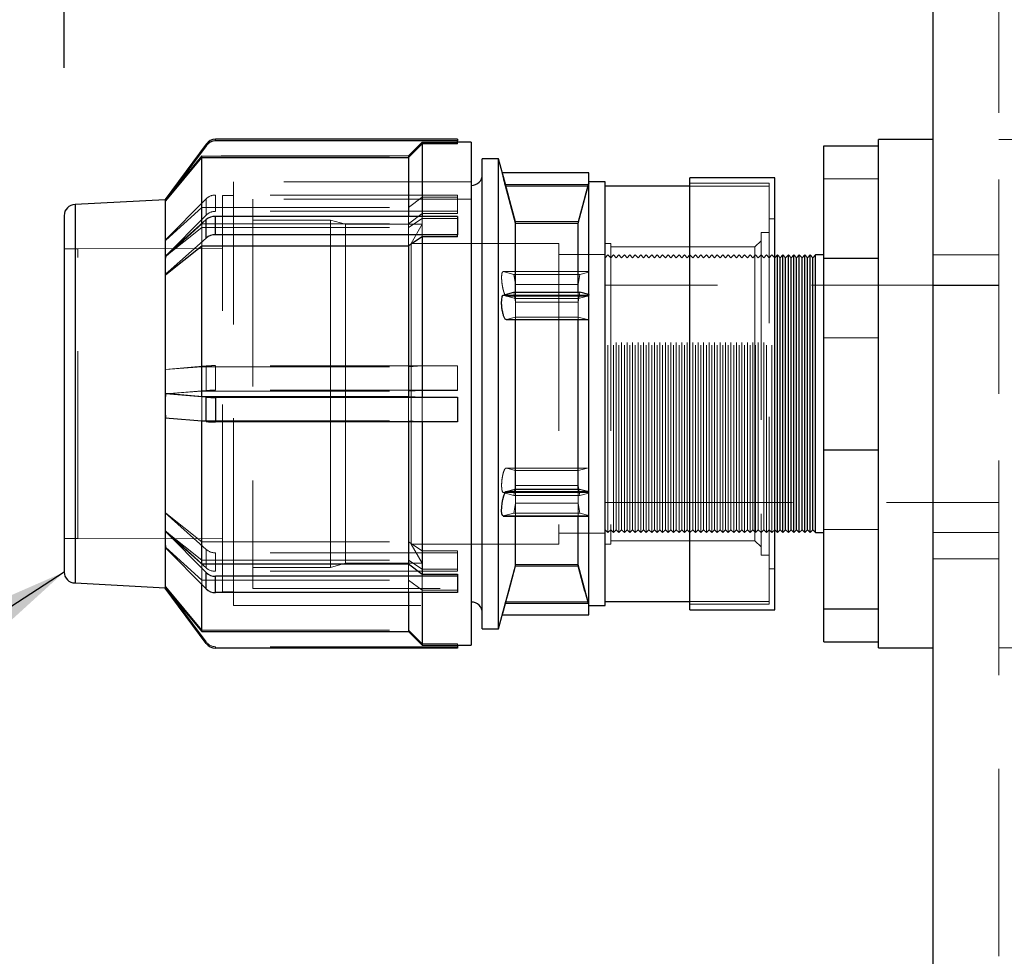
# Model space of a CAD drawing. Units: millimetres. Extents: x 108 to 11232, y 108 to 7911.
# Drawn here: x 6156 to 6337, y 3930 to 4102 of the extents above; entities that cross this region are included whole.
import ezdxf

# ---------------------------------------------------------------- set-up
doc = ezdxf.new("R2010")
doc.units = ezdxf.units.MM
doc.header["$LTSCALE"] = 27
doc.linetypes.add('SLD-Dashed', pattern=[1.905, 1.27, -0.635])
doc.linetypes.add('SLD-Solid', pattern=[0])
doc.layers.add('FORMAT', color=7, linetype='SLD-Solid')
doc.styles.add('SLDTEXTSTYLE0', font='GOTHIC.TTF', dxfattribs={"width": 0.913})
doc.styles.get("Standard").update_dxf_attribs({"font": 'GOTHIC.TTF'})
doc.dimstyles.new('SLDDIMSTYLE1', dxfattribs={"dimtxt": 94.5, "dimasz": 89.154, "dimexe": 0, "dimexo": 0.0625, "dimgap": 23.625, "dimtad": 1, "dimdec": 0, "dimrnd": 1e-09, "dimzin": 12, "dimdsep": 46, "dimtxsty": 'SLDTEXTSTYLE0', "dimsah": 1, "dimcen": 0.09, "dimadec": 0, "dimazin": 3, "dimtfac": 1, "dimtdec": 0, "dimtofl": 0, "dimtmove": 0, "dimatfit": 3, "dimfxl": 1, "dimfrac": 2, "dimtolj": 1, "dimtzin": 12, "dimarcsym": 0})
doc.dimstyles.new('SLDDIMSTYLE3', dxfattribs={"dimtxt": 0.18, "dimasz": 89.154, "dimexe": 0, "dimexo": 0.0625, "dimgap": 0, "dimtad": 0, "dimtih": 1, "dimtoh": 1, "dimdec": 0, "dimrnd": 1e-09, "dimzin": 0, "dimdsep": 46, "dimtxsty": 'Standard', "dimsah": 1, "dimcen": 0.09, "dimadec": 0, "dimazin": 0, "dimtfac": 89.154, "dimtdec": 0, "dimtofl": 0, "dimtmove": 0, "dimatfit": 3, "dimfxl": 1, "dimfrac": 2, "dimtolj": 1, "dimtzin": 0, "dimarcsym": 0})

# ---------------------------------------------------------------- blocks, each defined once
blk = doc.blocks.new('_D_9')
at = {"layer": 'FORMAT'}
for p, q in [((6164.62, 4093.01), (6164.62, 4891.23)), ((7729.63, 3564.23), (7729.63, 4891.23)), ((6164.62, 4864.23), (7729.63, 4864.23))]:
    blk.add_line(p, q, dxfattribs=at)
for points in [[(6164.62, 4864.23), (6253.78, 4850.52), (6253.78, 4877.95)], [(7729.63, 4864.23), (7640.47, 4877.95), (7640.47, 4850.52)]]:
    blk.add_solid(points, dxfattribs=at)
at = {"layer": 'FORMAT', "insert": (6807.48, 4984.94), "char_height": 94.5, "attachment_point": 1, "style": 'SLDTEXTSTYLE0'}
blk.add_mtext('1565', dxfattribs=at)

msp = doc.modelspace()

# ---------------------------------------------------------------- linework, layer by layer
at = {"color": 7, "linetype": 'SLD-Solid', "lineweight": 25}
for p, q in [((6323.63, 3830.21), (6323.63, 4258.23)), ((6190.62, 4079.05), (6183.12, 4068.97)), ((6190.62, 4078.77), (6183.12, 4068.69)), ((6190.62, 4078.77), (6190.62, 4079.05)), ((6192.29, 4079.67), (6192.29, 4079.95)), ((6236.62, 4079.95), (6192.29, 4079.95)), ((6236.62, 4079.67), (6192.29, 4079.67)), ((6230.12, 4079.11), (6227.62, 4076.61)), ((6230.12, 4079.11), (6230.12, 4065.85)), ((6236.62, 4079.11), (6230.12, 4079.11)), ((6236.62, 4079.95), (6236.62, 4079.67)), ((6236.62, 4079.11), (6236.62, 4079.67)), ((6239.12, 4079.4), (6236.62, 4079.4)), ((6239.12, 4079.4), (6239.12, 3987.4)), ((6303.62, 4078.75), (6313.62, 4078.75)), ((6303.62, 4058.22), (6303.62, 4078.75)), ((6323.62, 4079.9), (6313.62, 4079.9)), ((6313.62, 4078.75), (6313.62, 4079.9)), ((6313.62, 4058.22), (6313.62, 4078.75)), ((6323.62, 3986.9), (6323.62, 4079.9)), ((6183.2, 4068.71), (6189.84, 4076.61)), ((6189.84, 4064.48), (6189.84, 4076.61)), ((6189.84, 4076.61), (6227.62, 4076.61)), ((6227.62, 4076.61), (6227.62, 4065.85)), ((6244.12, 4076.4), (6241.12, 4076.4)), ((6241.12, 3990.4), (6241.12, 4076.4)), ((6245.37, 4071.74), (6244.12, 4076.4)), ((6244.12, 3990.4), (6244.12, 4076.4)), ((6260.62, 4073.82), (6244.79, 4073.82)), ((6260.62, 4071.87), (6260.62, 4073.82)), ((6247.21, 4064.61), (6245.38, 4071.43)), ((6245.38, 4071.43), (6260.51, 4071.43)), ((6258.68, 4064.61), (6260.51, 4071.43)), ((6260.62, 4071.87), (6260.51, 4071.43)), ((6263.62, 4072.15), (6260.62, 4072.15)), ((6260.62, 4051.55), (6260.62, 4071.87)), ((6263.62, 3994.65), (6263.62, 4072.15)), ((6279.12, 4071.4), (6263.62, 4071.4)), ((6294.62, 4072.9), (6279.12, 4072.9)), ((6279.12, 3993.9), (6279.12, 4072.9)), ((6294.62, 3993.9), (6294.62, 4072.9)), ((6183.12, 4068.9), (6166.62, 4068)), ((6166.62, 4068), (6166.62, 4031.24)), ((6183.12, 4068.97), (6183.12, 4068.83)), ((6183.12, 4068.83), (6183.12, 4068.69)), ((6183.2, 4068.71), (6183.12, 4068.69)), ((6183.12, 4068.69), (6183.12, 4058.57)), ((6190.62, 4065.26), (6183.12, 4058.57)), ((6190.62, 4061.88), (6190.62, 4065.26)), ((6192.29, 4062.48), (6192.29, 4065.85)), ((6236.62, 4065.85), (6192.29, 4065.85)), ((6236.62, 4065.85), (6236.62, 4062.48)), ((6247.21, 4052.01), (6247.21, 4064.61)), ((6247.21, 4064.61), (6258.68, 4064.61)), ((6258.68, 4052.01), (6258.68, 4064.61)), ((6236.62, 4062.48), (6192.29, 4062.48)), ((6236.62, 4062.11), (6236.62, 4062.48)), ((6190.62, 4061.88), (6183.12, 4055.2)), ((6230.12, 4062.11), (6227.62, 4060.45)), ((6230.12, 4062.11), (6230.12, 4032.78)), ((6236.62, 4062.11), (6230.12, 4062.11)), ((6183.2, 4055.21), (6189.84, 4060.45)), ((6189.84, 4032.93), (6189.84, 4060.45)), ((6189.84, 4060.45), (6227.62, 4060.45)), ((6227.62, 4060.45), (6227.62, 4032.93)), ((6295.12, 4058.8), (6294.62, 4058.3)), ((6295.62, 4058.3), (6295.12, 4058.8)), ((6295.12, 4008), (6295.12, 4058.8)), ((6296.12, 4058.8), (6295.62, 4058.3)), ((6296.62, 4058.3), (6296.12, 4058.8)), ((6296.12, 4008), (6296.12, 4058.8)), ((6297.12, 4058.8), (6296.62, 4058.3)), ((6297.62, 4058.3), (6297.12, 4058.8)), ((6297.12, 4008), (6297.12, 4058.8)), ((6298.12, 4058.8), (6297.62, 4058.3)), ((6298.62, 4058.3), (6298.12, 4058.8)), ((6298.12, 4008), (6298.12, 4058.8)), ((6299.12, 4058.8), (6298.62, 4058.3)), ((6299.62, 4058.3), (6299.12, 4058.8)), ((6299.12, 4008), (6299.12, 4058.8)), ((6300.12, 4058.8), (6299.62, 4058.3)), ((6300.62, 4058.3), (6300.12, 4058.8)), ((6300.12, 4008), (6300.12, 4058.8)), ((6301.12, 4058.8), (6300.62, 4058.3)), ((6301.62, 4058.3), (6301.12, 4058.8)), ((6301.12, 4008), (6301.12, 4058.8)), ((6302.12, 4058.8), (6301.62, 4058.3)), ((6303.62, 4058.8), (6302.12, 4058.8)), ((6302.12, 4008), (6302.12, 4058.8)), ((6323.63, 4058.8), (6323.62, 4058.8)), ((6183.12, 4058.57), (6183.12, 4056.88)), ((6295.62, 4008.5), (6295.62, 4058.3)), ((6296.62, 4008.5), (6296.62, 4058.3)), ((6297.62, 4008.5), (6297.62, 4058.3)), ((6298.62, 4008.5), (6298.62, 4058.3)), ((6299.62, 4008.5), (6299.62, 4058.3)), ((6300.62, 4008.5), (6300.62, 4058.3)), ((6301.62, 4008.5), (6301.62, 4058.3)), ((6303.62, 4058.22), (6313.62, 4058.22)), ((6303.62, 4023.14), (6303.62, 4058.22)), ((6313.62, 4023.14), (6313.62, 4058.22)), ((6183.12, 4056.88), (6183.12, 4055.2)), ((6183.2, 4055.21), (6183.12, 4055.2)), ((6183.12, 4055.2), (6183.12, 4033.43)), ((6244.97, 4051.47), (6246.91, 4052.01)), ((6246.91, 4052.01), (6258.98, 4052.01)), ((6260.62, 4051.55), (6258.98, 4052.01)), ((6260.62, 4051.55), (6260.62, 4051.47)), ((6244.97, 4051.47), (6260.62, 4051.47)), ((6260.62, 4047.15), (6260.62, 4051.47)), ((6245.5, 4046.97), (6260.39, 4046.97)), ((6247.21, 4015.98), (6247.21, 4046.97)), ((6258.68, 4015.98), (6258.68, 4046.97)), ((6260.62, 4015.24), (6260.62, 4047.15)), ((6190.62, 4032.8), (6183.12, 4033.43)), ((6183.12, 4033.43), (6183.2, 4033.43)), ((6183.12, 4033.43), (6183.12, 4031.18)), ((6183.2, 4033.43), (6189.84, 4032.93)), ((6189.84, 4032.93), (6227.62, 4032.93)), ((6190.62, 4028.31), (6190.62, 4032.8)), ((6236.62, 4032.74), (6192.29, 4032.74)), ((6192.29, 4032.74), (6192.29, 4028.25)), ((6227.62, 4032.93), (6230.12, 4032.78)), ((6230.12, 4032.78), (6236.62, 4032.78)), ((6236.62, 4032.78), (6236.62, 4032.74)), ((6236.62, 4032.74), (6236.62, 4028.25)), ((6166.62, 4031.24), (6166.62, 3998.79)), ((6183.12, 4031.18), (6183.12, 4028.94)), ((6190.62, 4028.31), (6183.12, 4028.94)), ((6183.12, 4028.94), (6183.12, 4008.27)), ((6189.84, 4002.31), (6189.84, 4028.44)), ((6236.62, 4028.25), (6192.29, 4028.25)), ((6227.62, 4028.25), (6227.62, 4002.31)), ((6230.12, 4028.29), (6230.12, 4000.43)), ((6303.62, 4023.14), (6313.62, 4023.14)), ((6303.62, 3994.08), (6303.62, 4023.14)), ((6313.62, 3994.08), (6313.62, 4023.14)), ((6245.53, 4015.54), (6247.21, 4015.98)), ((6245.53, 4015.54), (6260.35, 4015.54)), ((6247.21, 4015.98), (6258.68, 4015.98)), ((6260.35, 4015.54), (6258.68, 4015.98)), ((6260.62, 4011.04), (6260.62, 4015.24)), ((6244.94, 4011.04), (6260.62, 4011.04)), ((6247.21, 4001.9), (6247.21, 4011.04)), ((6258.68, 4001.9), (6258.68, 4011.04)), ((6260.62, 3994.65), (6260.62, 4011.13)), ((6190.62, 4000.69), (6183.12, 4008.27)), ((6183.12, 4008.27), (6183.2, 4008.25)), ((6183.12, 4008.27), (6183.12, 4006.78)), ((6183.2, 4008.25), (6189.84, 4002.31)), ((6294.62, 4008.5), (6295.12, 4008)), ((6295.12, 4008), (6295.62, 4008.5)), ((6295.62, 4008.5), (6296.12, 4008)), ((6296.12, 4008), (6296.62, 4008.5)), ((6296.62, 4008.5), (6297.12, 4008)), ((6297.12, 4008), (6297.62, 4008.5)), ((6297.62, 4008.5), (6298.12, 4008)), ((6298.12, 4008), (6298.62, 4008.5)), ((6298.62, 4008.5), (6299.12, 4008)), ((6299.12, 4008), (6299.62, 4008.5)), ((6299.62, 4008.5), (6300.12, 4008)), ((6300.12, 4008), (6300.62, 4008.5)), ((6300.62, 4008.5), (6301.12, 4008)), ((6301.12, 4008), (6301.62, 4008.5)), ((6301.62, 4008.5), (6302.12, 4008)), ((6183.12, 4006.78), (6183.12, 4005.29)), ((6302.12, 4008), (6303.62, 4008)), ((6323.62, 4008), (6323.63, 4008)), ((6183.12, 4005.29), (6183.12, 3997.9)), ((6190.62, 3997.71), (6183.12, 4005.29)), ((6189.84, 4002.31), (6227.62, 4002.31)), ((6227.62, 4002.31), (6230.12, 4000.43)), ((6245.98, 3997.32), (6247.21, 4001.9)), ((6247.21, 4001.9), (6258.68, 4001.9)), ((6259.91, 3997.32), (6258.68, 4001.9)), ((6190.62, 3997.71), (6190.62, 4000.69)), ((6236.62, 4000.02), (6192.29, 4000.02)), ((6192.29, 3997.04), (6192.29, 4000.02)), ((6230.12, 4000.43), (6236.62, 4000.43)), ((6236.62, 4000.43), (6236.62, 4000.02)), ((6236.62, 4000.02), (6236.62, 3997.04)), ((6166.62, 3998.79), (6183.12, 3997.9)), ((6183.12, 3997.9), (6183.2, 3997.81)), ((6183.12, 3997.83), (6183.12, 3997.9)), ((6183.12, 3997.83), (6183.2, 3997.81)), ((6190.62, 3987.74), (6183.12, 3997.83)), ((6183.2, 3997.81), (6183.63, 3997.29)), ((6189.84, 3989.9), (6189.84, 3998.51)), ((6183.63, 3997.29), (6189.84, 3989.9)), ((6236.62, 3997.04), (6192.29, 3997.04)), ((6227.62, 3997.04), (6227.62, 3989.9)), ((6230.12, 3997.04), (6230.12, 3987.4)), ((6245.4, 3995.14), (6245.98, 3997.32)), ((6259.91, 3997.32), (6260.62, 3994.65)), ((6244.12, 3990.4), (6245.4, 3995.14)), ((6245.38, 3995.08), (6260.51, 3995.08)), ((6260.62, 3994.65), (6263.62, 3994.65)), ((6260.62, 3992.97), (6260.62, 3994.65)), ((6263.62, 3995.4), (6279.12, 3995.4)), ((6279.12, 3993.9), (6294.62, 3993.9)), ((6303.62, 3994.08), (6313.62, 3994.08)), ((6303.62, 3988.04), (6303.62, 3994.08)), ((6313.62, 3986.9), (6313.62, 3994.08)), ((6244.81, 3992.97), (6260.62, 3992.97)), ((6241.12, 3990.4), (6244.12, 3990.4)), ((6189.84, 3989.9), (6227.62, 3989.9)), ((6227.62, 3989.9), (6230.12, 3987.4)), ((6236.62, 3986.85), (6192.29, 3986.85)), ((6230.12, 3987.4), (6239.12, 3987.4)), ((6236.62, 3987.4), (6236.62, 3986.85)), ((6303.62, 3988.04), (6313.62, 3988.04)), ((6313.62, 3986.9), (6323.62, 3986.9))]:
    msp.add_line(p, q, dxfattribs=at)
at = {"color": 7, "linetype": 'SLD-Dashed', "lineweight": 18}
for p, q in [((6335.63, 3827.65), (6335.63, 4258.23)), ((6230.12, 4079.4), (6227.62, 4076.9)), ((6227.62, 4076.89), (6230.12, 4079.39)), ((6230.12, 4079.4), (6230.12, 4079.39)), ((6236.62, 4079.4), (6230.12, 4079.4)), ((6230.12, 4079.39), (6236.62, 4079.39)), ((6230.12, 4079.11), (6230.12, 4079.39)), ((6335.62, 3986.9), (6335.62, 4079.9)), ((6340.62, 4079.9), (6335.62, 4079.9)), ((6183.2, 4068.99), (6189.84, 4076.89)), ((6189.84, 4076.9), (6183.63, 4069.5)), ((6189.84, 4076.89), (6189.84, 4076.9)), ((6227.62, 4076.9), (6189.84, 4076.9)), ((6189.84, 4076.89), (6189.84, 4076.61)), ((6189.84, 4076.89), (6227.62, 4076.89)), ((6227.62, 4076.9), (6227.62, 4076.89)), ((6227.62, 4076.61), (6227.62, 4076.89)), ((6195.62, 4072.07), (6195.62, 4072.15)), ((6239.12, 4072.15), (6195.62, 4072.15)), ((6195.62, 3994.65), (6195.62, 4072.07)), ((6245.98, 4069.47), (6245.37, 4071.74)), ((6245.38, 4071.71), (6247.21, 4064.9)), ((6245.38, 4071.71), (6260.51, 4071.71)), ((6260.51, 4071.71), (6258.68, 4064.9)), ((6260.62, 4072.15), (6259.91, 4069.47)), ((6260.62, 4072.15), (6260.51, 4071.71)), ((6293.62, 4071.9), (6279.12, 4071.9)), ((6293.62, 4071.4), (6279.12, 4071.4)), ((6293.62, 3994.9), (6293.62, 4071.9)), ((6303.62, 4072.72), (6313.62, 4072.72)), ((6236.62, 4069.75), (6192.29, 4069.75)), ((6192.29, 4069.75), (6192.29, 4066.78)), ((6193.62, 4069.58), (6193.62, 4069.65)), ((6195.62, 4069.65), (6193.62, 4069.65)), ((6193.62, 3997.15), (6193.62, 4069.58)), ((6236.62, 4069.34), (6236.62, 4069.75)), ((6190.62, 4069.08), (6183.12, 4061.5)), ((6183.12, 4068.83), (6183.2, 4068.99)), ((6183.12, 4068.97), (6183.2, 4068.99)), ((6183.2, 4068.99), (6183.12, 4068.9)), ((6183.2, 4068.71), (6183.12, 4068.83)), ((6190.62, 4069.08), (6190.62, 4066.1)), ((6199.12, 4069), (6199.12, 3997.8)), ((6239.12, 4069), (6199.12, 4069)), ((6230.12, 4069.34), (6227.62, 4067.46)), ((6236.62, 4069.34), (6230.12, 4069.34)), ((6236.62, 4066.36), (6236.62, 4069.34)), ((6190.62, 4066.1), (6183.12, 4058.53)), ((6183.2, 4061.52), (6189.84, 4067.46)), ((6189.84, 4067.46), (6227.62, 4067.46)), ((6236.62, 4066.78), (6192.29, 4066.78)), ((6227.62, 4064.48), (6230.12, 4066.36)), ((6230.12, 4066.36), (6236.62, 4066.36)), ((6183.2, 4058.54), (6189.84, 4064.48)), ((6189.84, 4063.83), (6189.84, 4064.48)), ((6189.84, 4064.48), (6227.62, 4064.48)), ((6213.33, 4065.15), (6199.12, 4065.15)), ((6213.33, 4065.15), (6213.33, 4031.42)), ((6216.12, 4064.4), (6213.33, 4065.15)), ((6216.12, 4064.4), (6216.12, 4031.46)), ((6230.14, 4064.4), (6216.12, 4064.4)), ((6227.62, 4065.85), (6227.62, 4063.83)), ((6227.62, 4063.83), (6230.12, 4065.48)), ((6230.14, 4064.4), (6228.12, 4060.9)), ((6230.12, 4065.85), (6230.12, 4065.48)), ((6230.12, 4065.48), (6236.62, 4065.48)), ((6230.12, 4062.11), (6230.12, 4065.48)), ((6230.14, 4064.4), (6230.14, 4031.46)), ((6247.21, 4064.9), (6247.21, 4064.61)), ((6247.21, 4064.9), (6258.68, 4064.9)), ((6258.68, 4064.9), (6258.68, 4064.61)), ((6294.62, 4065.4), (6293.62, 4065.4)), ((6183.2, 4058.58), (6189.84, 4063.83)), ((6189.84, 4063.83), (6227.62, 4063.83)), ((6189.84, 4063.83), (6189.84, 4060.45)), ((6227.62, 4060.45), (6227.62, 4063.83)), ((6292.12, 4062.9), (6292.12, 4003.9)), ((6293.62, 4062.9), (6292.12, 4062.9)), ((6183.2, 4061.52), (6183.12, 4061.5)), ((6228.12, 4060.9), (6228.12, 4031.68)), ((6255.12, 4060.9), (6228.12, 4060.9)), ((6255.12, 4060.9), (6255.12, 4005.9)), ((6264.62, 4060.9), (6263.62, 4060.9)), ((6264.62, 4060.9), (6264.62, 4005.9)), ((6292.12, 4061.4), (6291, 4060.28)), ((6167.12, 4059.9), (6164.62, 4059.9)), ((6193.62, 4059.95), (6167.12, 4059.9)), ((6167.12, 4006.9), (6167.12, 4059.9)), ((6263.62, 4058.9), (6255.12, 4058.9)), ((6264.12, 4058.8), (6263.62, 4058.3)), ((6264.12, 4008), (6264.12, 4058.8)), ((6264.62, 4058.3), (6264.12, 4058.8)), ((6291, 4060.28), (6264.62, 4060.28)), ((6265.12, 4058.8), (6264.62, 4058.3)), ((6265.12, 4008), (6265.12, 4058.8)), ((6265.62, 4058.3), (6265.12, 4058.8)), ((6266.12, 4058.8), (6265.62, 4058.3)), ((6266.12, 4008), (6266.12, 4058.8)), ((6266.62, 4058.3), (6266.12, 4058.8)), ((6267.12, 4058.8), (6266.62, 4058.3)), ((6267.12, 4008), (6267.12, 4058.8)), ((6267.62, 4058.3), (6267.12, 4058.8)), ((6268.12, 4058.8), (6267.62, 4058.3)), ((6268.12, 4008), (6268.12, 4058.8)), ((6268.62, 4058.3), (6268.12, 4058.8)), ((6269.12, 4058.8), (6268.62, 4058.3)), ((6269.12, 4008), (6269.12, 4058.8)), ((6269.62, 4058.3), (6269.12, 4058.8)), ((6270.12, 4058.8), (6269.62, 4058.3)), ((6270.12, 4008), (6270.12, 4058.8)), ((6270.62, 4058.3), (6270.12, 4058.8)), ((6271.12, 4058.8), (6270.62, 4058.3)), ((6271.12, 4008), (6271.12, 4058.8)), ((6271.62, 4058.3), (6271.12, 4058.8)), ((6272.12, 4058.8), (6271.62, 4058.3)), ((6272.12, 4008), (6272.12, 4058.8)), ((6272.62, 4058.3), (6272.12, 4058.8)), ((6273.12, 4058.8), (6272.62, 4058.3)), ((6273.12, 4008), (6273.12, 4058.8)), ((6273.62, 4058.3), (6273.12, 4058.8)), ((6274.12, 4058.8), (6273.62, 4058.3)), ((6274.12, 4008), (6274.12, 4058.8)), ((6274.62, 4058.3), (6274.12, 4058.8)), ((6275.12, 4058.8), (6274.62, 4058.3)), ((6275.12, 4008), (6275.12, 4058.8)), ((6275.62, 4058.3), (6275.12, 4058.8)), ((6276.12, 4058.8), (6275.62, 4058.3)), ((6276.12, 4008), (6276.12, 4058.8)), ((6276.62, 4058.3), (6276.12, 4058.8)), ((6277.12, 4058.8), (6276.62, 4058.3)), ((6277.12, 4008), (6277.12, 4058.8)), ((6277.62, 4058.3), (6277.12, 4058.8)), ((6278.12, 4058.8), (6277.62, 4058.3)), ((6278.12, 4008), (6278.12, 4058.8)), ((6278.62, 4058.3), (6278.12, 4058.8)), ((6279.12, 4058.8), (6278.62, 4058.3)), ((6279.62, 4058.3), (6279.12, 4058.8)), ((6280.12, 4058.8), (6279.62, 4058.3)), ((6280.12, 4008), (6280.12, 4058.8)), ((6280.62, 4058.3), (6280.12, 4058.8)), ((6281.12, 4058.8), (6280.62, 4058.3)), ((6281.12, 4008), (6281.12, 4058.8)), ((6281.62, 4058.3), (6281.12, 4058.8)), ((6282.12, 4058.8), (6281.62, 4058.3)), ((6282.12, 4008), (6282.12, 4058.8)), ((6282.62, 4058.3), (6282.12, 4058.8)), ((6283.12, 4058.8), (6282.62, 4058.3)), ((6283.12, 4008), (6283.12, 4058.8)), ((6283.62, 4058.3), (6283.12, 4058.8)), ((6284.12, 4058.8), (6283.62, 4058.3)), ((6284.12, 4008), (6284.12, 4058.8)), ((6284.62, 4058.3), (6284.12, 4058.8)), ((6285.12, 4058.8), (6284.62, 4058.3)), ((6285.12, 4008), (6285.12, 4058.8)), ((6285.62, 4058.3), (6285.12, 4058.8)), ((6286.12, 4058.8), (6285.62, 4058.3)), ((6286.12, 4008), (6286.12, 4058.8)), ((6286.62, 4058.3), (6286.12, 4058.8)), ((6287.12, 4058.8), (6286.62, 4058.3)), ((6287.12, 4008), (6287.12, 4058.8)), ((6287.62, 4058.3), (6287.12, 4058.8)), ((6288.12, 4058.8), (6287.62, 4058.3)), ((6288.12, 4008), (6288.12, 4058.8)), ((6288.62, 4058.3), (6288.12, 4058.8)), ((6289.12, 4058.8), (6288.62, 4058.3)), ((6289.12, 4008), (6289.12, 4058.8)), ((6289.62, 4058.3), (6289.12, 4058.8)), ((6290.12, 4058.8), (6289.62, 4058.3)), ((6290.12, 4008), (6290.12, 4058.8)), ((6290.62, 4058.3), (6290.12, 4058.8)), ((6291.12, 4058.8), (6290.62, 4058.3)), ((6291, 4060.28), (6291, 4031.72)), ((6291.12, 4008), (6291.12, 4058.8)), ((6291.62, 4058.3), (6291.12, 4058.8)), ((6292.12, 4058.8), (6291.62, 4058.3)), ((6292.62, 4058.3), (6292.12, 4058.8)), ((6293.12, 4058.8), (6292.62, 4058.3)), ((6293.12, 4008), (6293.12, 4058.8)), ((6293.62, 4058.3), (6293.12, 4058.8)), ((6294.12, 4058.8), (6293.62, 4058.3)), ((6294.12, 4008), (6294.12, 4058.8)), ((6294.62, 4058.3), (6294.12, 4058.8)), ((6335.62, 4058.8), (6323.63, 4058.8)), ((6183.12, 4056.88), (6183.2, 4058.58)), ((6183.12, 4058.57), (6183.2, 4058.58)), ((6265.62, 4008.5), (6265.62, 4058.3)), ((6266.62, 4008.5), (6266.62, 4058.3)), ((6267.62, 4008.5), (6267.62, 4058.3)), ((6268.62, 4008.5), (6268.62, 4058.3)), ((6269.62, 4008.5), (6269.62, 4058.3)), ((6270.62, 4008.5), (6270.62, 4058.3)), ((6271.62, 4008.5), (6271.62, 4058.3)), ((6272.62, 4008.5), (6272.62, 4058.3)), ((6273.62, 4008.5), (6273.62, 4058.3)), ((6274.62, 4008.5), (6274.62, 4058.3)), ((6275.62, 4008.5), (6275.62, 4058.3)), ((6276.62, 4008.5), (6276.62, 4058.3)), ((6277.62, 4008.5), (6277.62, 4058.3)), ((6278.62, 4008.5), (6278.62, 4058.3)), ((6279.62, 4008.5), (6279.62, 4058.3)), ((6280.62, 4008.5), (6280.62, 4058.3)), ((6281.62, 4008.5), (6281.62, 4058.3)), ((6282.62, 4008.5), (6282.62, 4058.3)), ((6283.62, 4008.5), (6283.62, 4058.3)), ((6284.62, 4008.5), (6284.62, 4058.3)), ((6285.62, 4008.5), (6285.62, 4058.3)), ((6286.62, 4008.5), (6286.62, 4058.3)), ((6287.62, 4008.5), (6287.62, 4058.3)), ((6288.62, 4008.5), (6288.62, 4058.3)), ((6289.62, 4008.5), (6289.62, 4058.3)), ((6290.62, 4008.5), (6290.62, 4058.3)), ((6291.62, 4008.5), (6291.62, 4058.3)), ((6292.62, 4008.5), (6292.62, 4058.3)), ((6183.2, 4055.21), (6183.12, 4056.88)), ((6260.62, 4055.75), (6244.94, 4055.75)), ((6246.91, 4055.2), (6244.97, 4055.75)), ((6244.97, 4055.75), (6260.62, 4055.75)), ((6247.21, 4053.38), (6246.91, 4055.2)), ((6246.91, 4055.2), (6258.98, 4055.2)), ((6258.68, 4053.38), (6258.98, 4055.2)), ((6258.98, 4055.2), (6260.62, 4055.67)), ((6247.21, 4053.38), (6258.68, 4053.38)), ((6335.62, 4053.3), (6263.62, 4053.3)), ((6246.91, 4052.01), (6247.21, 4050.19)), ((6247.21, 4050.19), (6247.21, 4052.01)), ((6258.98, 4052.01), (6258.68, 4050.19)), ((6258.68, 4050.19), (6258.68, 4052.01)), ((6335.63, 4053.23), (6323.63, 4053.23)), ((6245.53, 4051.26), (6247.21, 4050.82)), ((6245.53, 4051.26), (6260.35, 4051.26)), ((6247.21, 4050.82), (6258.68, 4050.82)), ((6247.21, 4050.19), (6247.21, 4047.41)), ((6247.21, 4050.19), (6258.68, 4050.19)), ((6260.35, 4051.26), (6258.68, 4050.82)), ((6258.68, 4050.19), (6258.68, 4047.41)), ((6245.53, 4046.98), (6245.5, 4046.99)), ((6247.21, 4047.41), (6245.53, 4046.98)), ((6245.53, 4046.98), (6260.35, 4046.98)), ((6247.21, 4046.97), (6247.21, 4047.41)), ((6258.68, 4047.41), (6247.21, 4047.41)), ((6258.68, 4046.97), (6258.68, 4047.41)), ((6258.68, 4047.41), (6260.35, 4046.98)), ((6260.35, 4046.98), (6260.39, 4046.99)), ((6303.62, 4043.65), (6313.62, 4043.65)), ((6190.62, 4038.49), (6183.12, 4037.86)), ((6183.2, 4037.86), (6183.12, 4037.86)), ((6183.2, 4037.86), (6189.84, 4038.35)), ((6189.84, 4038.35), (6227.62, 4038.35)), ((6190.62, 4038.49), (6190.62, 4034)), ((6236.62, 4038.54), (6192.29, 4038.54)), ((6192.29, 4038.54), (6192.29, 4034.05)), ((6230.12, 4038.51), (6227.62, 4038.35)), ((6236.62, 4038.51), (6230.12, 4038.51)), ((6236.62, 4038.51), (6236.62, 4038.54)), ((6236.62, 4034.02), (6236.62, 4038.51)), ((6190.62, 4034), (6183.12, 4033.37)), ((6183.2, 4033.37), (6189.84, 4033.86)), ((6189.84, 4033.86), (6227.62, 4033.86)), ((6236.62, 4034.05), (6192.29, 4034.05)), ((6227.62, 4033.86), (6230.12, 4034.02)), ((6230.12, 4034.02), (6236.62, 4034.02)), ((6183.12, 4031.18), (6183.2, 4033.43)), ((6189.84, 4032.93), (6189.84, 4028.44)), ((6227.62, 4028.44), (6227.62, 4032.93)), ((6228.12, 4031.68), (6228.12, 4005.9)), ((6230.12, 4028.29), (6230.12, 4032.78)), ((6291, 4031.72), (6291, 4006.52)), ((6183.2, 4028.94), (6183.12, 4031.18)), ((6213.33, 4031.42), (6213.33, 4001.65)), ((6216.12, 4031.46), (6216.12, 4002.4)), ((6230.14, 4031.46), (6230.14, 4002.4)), ((6183.2, 4028.94), (6183.12, 4028.94)), ((6183.2, 4028.94), (6189.84, 4028.44)), ((6189.84, 4028.44), (6227.62, 4028.44)), ((6227.62, 4028.44), (6227.62, 4028.25)), ((6230.12, 4028.29), (6227.62, 4028.44)), ((6236.62, 4028.29), (6230.12, 4028.29)), ((6260.39, 4019.82), (6245.5, 4019.82)), ((6247.21, 4019.38), (6245.53, 4019.82)), ((6245.53, 4019.82), (6260.35, 4019.82)), ((6247.21, 4019.38), (6258.68, 4019.38)), ((6258.68, 4019.38), (6260.35, 4019.82)), ((6260.39, 4019.82), (6260.35, 4019.82)), ((6246.91, 4014.78), (6247.21, 4016.6)), ((6247.21, 4016.6), (6258.68, 4016.6)), ((6247.21, 4015.98), (6247.21, 4013.42)), ((6258.98, 4014.78), (6258.68, 4016.6)), ((6258.68, 4015.98), (6258.68, 4013.42)), ((6244.97, 4015.33), (6246.91, 4014.78)), ((6244.97, 4015.33), (6260.62, 4015.33)), ((6246.91, 4014.78), (6258.98, 4014.78)), ((6260.62, 4015.25), (6258.98, 4014.78)), ((6247.21, 4013.42), (6246.91, 4011.59)), ((6247.21, 4011.04), (6247.21, 4013.42)), ((6247.21, 4013.42), (6258.68, 4013.42)), ((6258.68, 4011.04), (6258.68, 4013.42)), ((6258.68, 4013.42), (6258.98, 4011.59)), ((6263.62, 4013.5), (6335.62, 4013.5)), ((6183.2, 4011.58), (6183.12, 4011.6)), ((6190.62, 4004.91), (6183.12, 4011.6)), ((6183.2, 4011.58), (6189.84, 4006.34)), ((6244.97, 4011.05), (6244.94, 4011.06)), ((6246.91, 4011.59), (6244.97, 4011.05)), ((6244.97, 4011.05), (6260.62, 4011.05)), ((6246.91, 4011.59), (6258.98, 4011.59)), ((6258.98, 4011.59), (6260.62, 4011.13)), ((6183.12, 4006.78), (6183.2, 4008.25)), ((6263.62, 4008.5), (6264.12, 4008)), ((6264.12, 4008), (6264.62, 4008.5)), ((6264.62, 4008.5), (6265.12, 4008)), ((6265.12, 4008), (6265.62, 4008.5)), ((6265.62, 4008.5), (6266.12, 4008)), ((6266.12, 4008), (6266.62, 4008.5)), ((6266.62, 4008.5), (6267.12, 4008)), ((6267.12, 4008), (6267.62, 4008.5)), ((6267.62, 4008.5), (6268.12, 4008)), ((6268.12, 4008), (6268.62, 4008.5)), ((6268.62, 4008.5), (6269.12, 4008)), ((6269.12, 4008), (6269.62, 4008.5)), ((6269.62, 4008.5), (6270.12, 4008)), ((6270.12, 4008), (6270.62, 4008.5)), ((6270.62, 4008.5), (6271.12, 4008)), ((6271.12, 4008), (6271.62, 4008.5)), ((6271.62, 4008.5), (6272.12, 4008)), ((6272.12, 4008), (6272.62, 4008.5)), ((6272.62, 4008.5), (6273.12, 4008)), ((6273.12, 4008), (6273.62, 4008.5)), ((6273.62, 4008.5), (6274.12, 4008)), ((6274.12, 4008), (6274.62, 4008.5)), ((6274.62, 4008.5), (6275.12, 4008)), ((6275.12, 4008), (6275.62, 4008.5)), ((6275.62, 4008.5), (6276.12, 4008)), ((6276.12, 4008), (6276.62, 4008.5)), ((6276.62, 4008.5), (6277.12, 4008)), ((6277.12, 4008), (6277.62, 4008.5)), ((6277.62, 4008.5), (6278.12, 4008)), ((6278.12, 4008), (6278.62, 4008.5)), ((6278.62, 4008.5), (6279.12, 4008)), ((6279.12, 4008), (6279.62, 4008.5)), ((6279.62, 4008.5), (6280.12, 4008)), ((6280.12, 4008), (6280.62, 4008.5)), ((6280.62, 4008.5), (6281.12, 4008)), ((6281.12, 4008), (6281.62, 4008.5)), ((6281.62, 4008.5), (6282.12, 4008)), ((6282.12, 4008), (6282.62, 4008.5)), ((6282.62, 4008.5), (6283.12, 4008)), ((6283.12, 4008), (6283.62, 4008.5)), ((6283.62, 4008.5), (6284.12, 4008)), ((6284.12, 4008), (6284.62, 4008.5)), ((6284.62, 4008.5), (6285.12, 4008)), ((6285.12, 4008), (6285.62, 4008.5)), ((6285.62, 4008.5), (6286.12, 4008)), ((6286.12, 4008), (6286.62, 4008.5)), ((6286.62, 4008.5), (6287.12, 4008)), ((6287.12, 4008), (6287.62, 4008.5)), ((6287.62, 4008.5), (6288.12, 4008)), ((6288.12, 4008), (6288.62, 4008.5)), ((6288.62, 4008.5), (6289.12, 4008)), ((6289.12, 4008), (6289.62, 4008.5)), ((6289.62, 4008.5), (6290.12, 4008)), ((6290.12, 4008), (6290.62, 4008.5)), ((6290.62, 4008.5), (6291.12, 4008)), ((6291.12, 4008), (6291.62, 4008.5)), ((6291.62, 4008.5), (6292.12, 4008)), ((6292.12, 4008), (6292.62, 4008.5)), ((6292.62, 4008.5), (6293.12, 4008)), ((6293.12, 4008), (6293.62, 4008.5)), ((6293.62, 4008.5), (6294.12, 4008)), ((6294.12, 4008), (6294.62, 4008.5)), ((6303.62, 4008.58), (6313.62, 4008.58)), ((6164.62, 4006.9), (6167.12, 4006.9)), ((6167.12, 4006.9), (6193.62, 4006.85)), ((6190.62, 4001.54), (6183.12, 4008.22)), ((6183.2, 4005.27), (6183.12, 4006.78)), ((6183.2, 4008.21), (6189.84, 4002.97)), ((6255.12, 4007.9), (6263.62, 4007.9)), ((6264.62, 4006.52), (6291, 4006.52)), ((6291, 4006.52), (6292.12, 4005.4)), ((6323.63, 4008), (6335.62, 4008)), ((6183.2, 4005.27), (6183.12, 4005.29)), ((6183.2, 4005.27), (6189.84, 3999.33)), ((6189.84, 4006.34), (6227.62, 4006.34)), ((6190.62, 4004.91), (6190.62, 4001.54)), ((6230.12, 4004.69), (6227.62, 4006.34)), ((6228.12, 4005.9), (6230.14, 4002.4)), ((6228.12, 4005.9), (6255.12, 4005.9)), ((6236.62, 4004.69), (6230.12, 4004.69)), ((6236.62, 4001.31), (6236.62, 4004.69)), ((6263.62, 4005.9), (6264.62, 4005.9)), ((6189.84, 4002.97), (6227.62, 4002.97)), ((6192.29, 4004.32), (6192.29, 4000.94)), ((6236.62, 4004.32), (6192.29, 4004.32)), ((6227.62, 4002.97), (6230.12, 4001.31)), ((6292.12, 4003.9), (6293.62, 4003.9)), ((6323.63, 4003.23), (6335.63, 4003.23)), ((6189.84, 4002.31), (6189.84, 3999.33)), ((6199.12, 4001.65), (6213.33, 4001.65)), ((6213.33, 4001.65), (6216.12, 4002.4)), ((6216.12, 4002.4), (6230.14, 4002.4)), ((6227.62, 3999.33), (6227.62, 4002.31)), ((6230.12, 4001.31), (6236.62, 4001.31)), ((6236.62, 4001.31), (6236.62, 4000.94)), ((6247.21, 4002.18), (6245.38, 3995.36)), ((6247.21, 4002.18), (6258.68, 4002.18)), ((6258.68, 4002.18), (6260.51, 3995.36)), ((6293.62, 4001.4), (6294.62, 4001.4)), ((6189.84, 3998.51), (6189.84, 3999.33)), ((6189.84, 3999.33), (6227.62, 3999.33)), ((6236.62, 4000.94), (6192.29, 4000.94)), ((6227.62, 3999.33), (6227.62, 3997.04)), ((6230.12, 3997.46), (6227.62, 3999.33)), ((6230.12, 3997.46), (6230.12, 4000.43)), ((6183.2, 3998.09), (6183.12, 3998.11)), ((6190.62, 3988.02), (6183.12, 3998.11)), ((6183.2, 3998.09), (6183.12, 3997.97)), ((6183.12, 3997.97), (6183.2, 3997.81)), ((6183.2, 3998.09), (6189.84, 3990.18)), ((6199.12, 3997.8), (6239.12, 3997.8)), ((6230.12, 3997.46), (6230.12, 3997.04)), ((6236.62, 3997.46), (6230.12, 3997.46)), ((6183.63, 3997.29), (6189.84, 3989.9)), ((6193.62, 3997.15), (6195.62, 3997.15)), ((6245.38, 3995.08), (6245.98, 3997.32)), ((6260.51, 3995.08), (6259.91, 3997.32)), ((6195.62, 3994.65), (6239.12, 3994.65)), ((6245.38, 3995.36), (6260.51, 3995.36)), ((6245.38, 3995.08), (6245.38, 3995.08)), ((6260.62, 3994.65), (6260.51, 3995.08)), ((6260.51, 3995.08), (6260.51, 3995.08)), ((6279.12, 3995.4), (6293.62, 3995.4)), ((6279.12, 3994.9), (6293.62, 3994.9)), ((6244.79, 3992.97), (6244.81, 3992.97)), ((6189.84, 3990.18), (6227.62, 3990.18)), ((6189.84, 3989.9), (6227.62, 3989.9)), ((6230.12, 3987.68), (6227.62, 3990.18)), ((6227.62, 3989.9), (6230.12, 3987.4)), ((6190.62, 3988.02), (6190.62, 3987.74)), ((6192.29, 3987.13), (6192.29, 3986.85)), ((6236.62, 3987.13), (6192.29, 3987.13)), ((6236.62, 3987.68), (6230.12, 3987.68)), ((6230.12, 3987.4), (6236.62, 3987.4)), ((6236.62, 3987.4), (6236.62, 3987.68)), ((6236.62, 3987.4), (6236.62, 3987.4)), ((6335.62, 3986.9), (6340.62, 3986.9))]:
    msp.add_line(p, q, dxfattribs=at)
at = {"color": 7, "linetype": 'SLD-Solid', "lineweight": 25, "flags": 128}
msp.add_lwpolyline([(6244.94, 4011.06), (6244.82, 4011.13), (6244.71, 4011.46), (6244.66, 4011.99), (6244.68, 4012.65), (6244.76, 4013.37), (6244.89, 4014.09), (6245.06, 4014.73), (6245.25, 4015.23), (6245.46, 4015.5), (6245.53, 4015.54), (6245.53, 4015.54)], dxfattribs=at)
at = {"color": 7, "linetype": 'SLD-Solid', "lineweight": 25}
for centre, radius, start, end in [((6192.29, 4077.95), 2, 89.9821, 146.4249), ((6192.29, 4077.66), 2, 89.9821, 146.4249), ((6239.12, 4073.5), 2, 270, 0), ((6166.62, 4066), 2, 90, 180), ((6192.2, 4063.46), 2.39, 87.8291, 131.3121), ((6192.2, 4060.09), 2.39, 87.8291, 131.3121), ((6192.13, 4052.87), 20.13, 265.7049, 270.4564), ((6192.13, 4048.38), 20.13, 265.7049, 270.4564), ((6166.62, 4000.79), 2, 180, 270), ((6192.22, 4002.25), 2.23, 224.302, 271.8092), ((6192.22, 3999.27), 2.23, 224.302, 271.8092), ((6239.12, 3993.3), 2, 0, 90), ((6192.29, 3988.85), 2, 213.5751, 270.0179)]:
    msp.add_arc(centre, radius, start, end, dxfattribs=at)
at = {"color": 7, "linetype": 'SLD-Dashed', "lineweight": 18}
for centre, radius, start, end in [((6192.22, 4067.52), 2.23, 88.1908, 135.698), ((6192.22, 4064.54), 2.23, 88.1908, 135.698), ((6192.13, 4018.42), 20.13, 89.5436, 94.2951), ((6192.13, 4013.92), 20.13, 89.5436, 94.2951), ((6192.2, 4006.71), 2.39, 228.6879, 272.1709), ((6192.2, 4003.33), 2.39, 228.6879, 272.1709), ((6192.29, 3989.13), 2, 213.5751, 270.0179)]:
    msp.add_arc(centre, radius, start, end, dxfattribs=at)
for points, knots in [([(6328.69, 3807.66), (6337.72, 3814.35), (6346.81, 3821.4), (6365, 3836.24), (6374.1, 3844.02), (6392.24, 3860.37), (6401.28, 3868.93), (6412.48, 3880.19), (6414.71, 3882.46), (6419.15, 3887.05), (6421.36, 3889.37), (6427.94, 3896.39), (6432.27, 3901.15), (6445.12, 3915.71), (6453.46, 3925.78), (6469.62, 3946.74), (6477.45, 3957.62), (6485.95, 3970.38), (6486.89, 3971.81), (6488.75, 3974.67), (6489.68, 3976.1), (6492.44, 3980.41), (6494.26, 3983.3), (6499.63, 3992.02), (6503.11, 3997.89), (6513.25, 4015.68), (6519.61, 4027.77), (6528.65, 4046.23), (6531.58, 4052.43), (6535.15, 4060.25), (6535.86, 4061.81), (6537.27, 4064.95), (6537.97, 4066.51), (6540.04, 4071.21), (6541.41, 4074.33), (6548.12, 4089.93), (6553.15, 4102.34), (6559.19, 4117.65), (6560.39, 4120.7), (6562.75, 4126.76), (6563.92, 4129.76), (6567.37, 4138.68), (6569.62, 4144.53), (6574.05, 4156.01), (6576.22, 4161.63), (6580.53, 4172.65), (6582.65, 4178.05), (6585.83, 4185.95), (6586.88, 4188.56), (6588.98, 4193.7), (6590.03, 4196.23), (6593.13, 4203.66), (6595.17, 4208.42), (6599.18, 4217.56), (6601.16, 4221.94), (6605.05, 4230.33), (6606.97, 4234.34), (6610.74, 4241.97), (6612.59, 4245.6), (6615.3, 4250.74), (6616.2, 4252.41), (6617.95, 4255.63), (6618.8, 4257.18), (6621.32, 4261.64), (6622.92, 4264.39), (6625.94, 4269.42), (6627.36, 4271.7), (6628.67, 4273.74)], [0, 0, 0, 0, 0.0625, 0.0625, 0.125, 0.125, 0.1875, 0.1875, 0.203125, 0.203125, 0.21875, 0.21875, 0.25, 0.25, 0.3125, 0.3125, 0.375, 0.375, 0.382812, 0.382812, 0.390625, 0.390625, 0.40625, 0.40625, 0.4375, 0.4375, 0.5, 0.5, 0.53125, 0.53125, 0.539062, 0.539062, 0.546875, 0.546875, 0.5625, 0.5625, 0.625, 0.625, 0.640625, 0.640625, 0.65625, 0.65625, 0.6875, 0.6875, 0.71875, 0.71875, 0.75, 0.75, 0.765625, 0.765625, 0.78125, 0.78125, 0.8125, 0.8125, 0.84375, 0.84375, 0.875, 0.875, 0.90625, 0.90625, 0.921875, 0.921875, 0.9375, 0.9375, 0.96875, 0.96875, 1, 1, 1, 1]), ([(6244.8, 4073.8), (6244.8, 4073.81), (6244.8, 4073.84), (6244.85, 4073.66), (6244.96, 4073.28), (6245.12, 4072.68), (6245.27, 4072.13), (6245.36, 4071.79), (6245.38, 4071.71)], [0, 0, 0, 0, 0.051453, 0.264635, 0.479433, 0.699296, 0.925976, 1, 1, 1, 1]), ([(6244.97, 4055.75), (6244.92, 4055.74), (6244.81, 4055.72), (6244.7, 4055.37), (6244.65, 4054.84), (6244.67, 4054.16), (6244.75, 4053.41), (6244.88, 4052.68), (6245.05, 4052.03), (6245.26, 4051.53), (6245.42, 4051.3), (6245.51, 4051.26), (6245.53, 4051.26)], [0, 0, 0, 0, 0.1077, 0.215503, 0.32083, 0.423797, 0.526252, 0.630127, 0.736847, 0.846872, 0.959374, 1, 1, 1, 1]), ([(6260.62, 4051.55), (6260.55, 4051.44), (6260.46, 4051.29), (6260.38, 4051.26), (6260.35, 4051.26)], [0, 0, 0, 0, 0.755873, 1, 1, 1, 1]), ([(6245.53, 4019.82), (6245.47, 4019.81), (6245.33, 4019.79), (6245.12, 4019.42), (6244.93, 4018.85), (6244.78, 4018.12), (6244.68, 4017.34), (6244.65, 4016.6), (6244.69, 4015.98), (6244.78, 4015.54), (6244.89, 4015.36), (6244.96, 4015.33), (6244.97, 4015.33)], [0, 0, 0, 0, 0.112574, 0.225116, 0.338103, 0.44926, 0.557083, 0.661635, 0.764276, 0.866956, 0.971521, 1, 1, 1, 1]), ([(6245.38, 3995.36), (6245.31, 3995.1), (6245.17, 3994.58), (6244.99, 3993.87), (6244.86, 3993.32), (6244.79, 3993), (6244.79, 3992.94), (6244.85, 3993.12), (6244.96, 3993.52), (6245.12, 3994.11), (6245.27, 3994.67), (6245.36, 3995), (6245.38, 3995.08)], [0, 0, 0, 0, 0.111972, 0.224013, 0.334019, 0.440539, 0.544186, 0.646628, 0.749847, 0.8555, 0.964428, 1, 1, 1, 1])]:
    msp.add_open_spline(points, degree=3, knots=knots, dxfattribs=at)
at = {"color": 7, "linetype": 'SLD-Solid', "lineweight": 25}
for points, knots in [([(6245.38, 4071.43), (6245.31, 4071.69), (6245.17, 4072.21), (6244.99, 4072.93), (6244.86, 4073.47), (6244.79, 4073.78), (6244.8, 4073.79), (6244.8, 4073.8)], [0, 0, 0, 0, 0.2155534, 0.4312418, 0.6430117, 0.848071, 1, 1, 1, 1]), ([(6164.62, 4065.94), (6164.62, 4065.96), (6164.62, 4065.99), (6164.62, 4065.51), (6164.62, 4064.53), (6164.62, 4063.1), (6164.62, 4061.41), (6164.62, 4059.55), (6164.62, 4057.42), (6164.62, 4054.21), (6164.62, 4050.55), (6164.62, 4046.58), (6164.62, 4043.22), (6164.62, 4039.46), (6164.62, 4035.38), (6164.62, 4032.69), (6164.62, 4031.36)], [0, 0, 0, 0, 0.038216, 0.112896, 0.189888, 0.269038, 0.330923, 0.392798, 0.456, 0.519192, 0.645417, 0.707303, 0.769178, 0.848336, 0.925322, 1, 1, 1, 1]), ([(6245.5, 4046.99), (6245.44, 4047), (6245.32, 4047.02), (6245.12, 4047.38), (6244.93, 4047.95), (6244.78, 4048.67), (6244.68, 4049.45), (6244.65, 4050.19), (6244.69, 4050.81), (6244.78, 4051.26), (6244.89, 4051.43), (6244.96, 4051.46), (6244.97, 4051.47)], [0, 0, 0, 0, 0.094409, 0.209254, 0.324554, 0.437987, 0.548017, 0.654709, 0.759451, 0.864233, 0.970938, 1, 1, 1, 1]), ([(6260.39, 4046.99), (6260.45, 4047), (6260.52, 4047.01), (6260.6, 4047.12), (6260.62, 4047.15)], [0, 0, 0, 0, 0.717839, 1, 1, 1, 1]), ([(6164.62, 4031.36), (6164.62, 4030.04), (6164.62, 4027.36), (6164.62, 4023.38), (6164.62, 4019.77), (6164.62, 4016.59), (6164.62, 4013.83), (6164.62, 4011.26), (6164.62, 4008.12), (6164.62, 4005.51), (6164.62, 4003.51), (6164.62, 4002.22), (6164.62, 4001.28), (6164.62, 4000.8), (6164.62, 4000.84), (6164.62, 4000.85)], [0, 0, 0, 0, 0.080854, 0.164224, 0.249924, 0.316931, 0.383927, 0.452359, 0.520781, 0.657452, 0.724458, 0.791454, 0.877163, 0.960527, 1, 1, 1, 1]), ([(6260.62, 4015.24), (6260.55, 4015.35), (6260.46, 4015.5), (6260.38, 4015.53), (6260.35, 4015.54)], [0, 0, 0, 0, 0.755873, 1, 1, 1, 1])]:
    msp.add_open_spline(points, degree=3, knots=knots, dxfattribs=at)

# ---------------------------------------------------------------- dimensions: what is measured, and where the dimension line sits
at = {"layer": 'FORMAT'}
dim = msp.add_linear_dim(base=(7729.63, 4864.23), p1=(6164.62, 4066.01), p2=(7729.63, 3537.23), dimstyle='SLDDIMSTYLE1', dxfattribs=at)
dim.commit()
dim.dimension.update_dxf_attribs({"geometry": '_D_9', "text_midpoint": (6947.13, 4864.23), "dimtype": 160})

# ---------------------------------------------------------------- leaders
at = {"layer": 'FORMAT', "color": 7}
msp.add_leader([(6164.62, 4000.79), (5832.1, 3785.06)], dimstyle='SLDDIMSTYLE3', dxfattribs=at)

doc.saveas('drawing.dxf')
